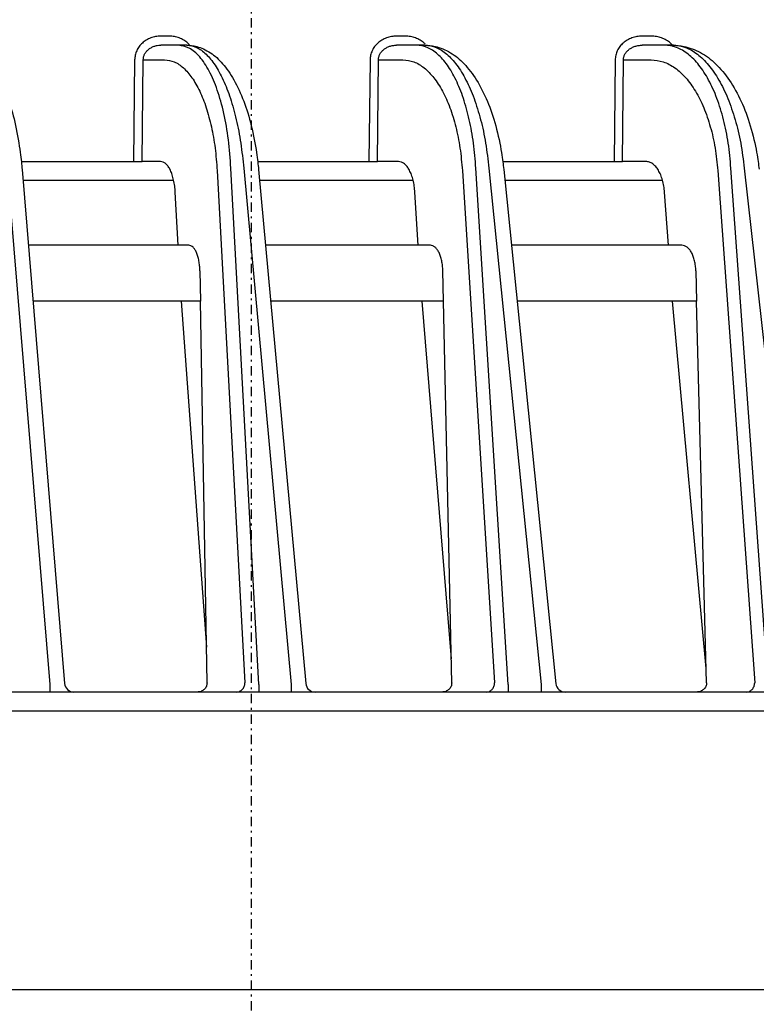
# Model space of a CAD drawing. Extents: x 201 to 4005, y 230 to 2786.
# Drawn here: x 1215 to 1255, y 798 to 851 of the extents above; entities that cross this region are included whole.
import ezdxf

# ---------------------------------------------------------------- set-up
doc = ezdxf.new("R2010")
doc.units = 0
doc.linetypes.add('DASHDOT', pattern=[1, 0.5, -0.25, 0, -0.25])
doc.layers.add('M0', color=3, linetype='CONTINUOUS')

msp = doc.modelspace()

# ---------------------------------------------------------------- linework, layer by layer
at = {"layer": 'M0', "linetype": 'DASHDOT'}
msp.add_line((1227.409769, 462.130123), (1227.409769, 885.977874), dxfattribs=at)
at = {"layer": 'M0', "color": 2}
for p, q in [((1222.985252, 849.971397), (1222.522333, 849.971397)), ((1235.672518, 849.971397), (1235.200621, 849.971397)), ((1248.887591, 849.971397), (1248.405434, 849.971397)), ((1223.47226, 849.480121), (1222.522333, 849.480121)), ((1223.935186, 849.480121), (1223.47226, 849.480121)), ((1236.270025, 849.480121), (1235.200621, 849.480121)), ((1236.741922, 849.480121), (1236.270025, 849.480121)), ((1249.59927, 849.480121), (1248.405434, 849.480121)), ((1250.081427, 849.480121), (1249.59927, 849.480121)), ((1221.124671, 848.694085), (1221.060946, 843.230123)), ((1221.522815, 843.230123), (1221.58654, 848.694085)), ((1221.58654, 848.694085), (1222.733266, 848.694085)), ((1233.776845, 848.694085), (1233.716085, 843.230123)), ((1234.16917, 843.230123), (1234.229929, 848.694085)), ((1234.229929, 848.694085), (1235.545083, 848.694085)), ((1246.951662, 848.694085), (1246.893793, 843.230123)), ((1247.337229, 843.230123), (1247.395105, 848.694085)), ((1247.395105, 848.694085), (1248.889766, 848.694085)), ((1215.025909, 843.230123), (1221.060946, 843.230123)), ((1221.060946, 843.230123), (1221.522815, 843.230123)), ((1222.521506, 843.230123), (1221.522815, 843.230123)), ((1227.730482, 843.230123), (1233.716085, 843.230123)), ((1233.716085, 843.230123), (1234.16917, 843.230123)), ((1235.302776, 843.230123), (1234.16917, 843.230123)), ((1240.903697, 843.230123), (1246.893793, 843.230123)), ((1246.893793, 843.230123), (1247.337229, 843.230123)), ((1248.612918, 843.230123), (1247.337229, 843.230123)), ((1214.275159, 842.869308), (1216.569572, 815.143298)), ((1215.072438, 842.796367), (1217.357039, 815.188887)), ((1225.557886, 842.744351), (1227.048084, 815.221396)), ((1227.798074, 815.143298), (1226.296879, 842.869308)), ((1226.98462, 842.869308), (1229.533478, 815.143298)), ((1227.781266, 842.803626), (1230.320312, 815.18435)), ((1238.736905, 842.744351), (1240.469835, 815.221396)), ((1241.207555, 815.143298), (1239.461839, 842.869308)), ((1240.162916, 842.869308), (1242.976613, 815.143298)), ((1240.958832, 842.81116), (1243.762932, 815.179641)), ((1252.463825, 842.744351), (1254.44854, 815.221396)), ((1255.172692, 815.143298), (1253.173329, 842.869308)), ((1253.889657, 842.869308), (1256.980232, 815.143298)), ((1215.119294, 842.230123), (1223.22005, 842.230123)), ((1227.833986, 842.230123), (1236.091189, 842.230123)), ((1241.017796, 842.230123), (1249.494887, 842.230123)), ((1223.460286, 838.730123), (1223.306119, 841.577418)), ((1236.368671, 838.730123), (1236.189395, 841.577418)), ((1249.811045, 838.730123), (1249.605722, 841.577418)), ((1224.036879, 838.730123), (1215.408928, 838.730123)), ((1237.017773, 838.730123), (1228.155739, 838.730123)), ((1250.535674, 838.730123), (1241.37298, 838.730123)), ((1224.629968, 837.360856), (1224.65825, 835.730123)), ((1237.723328, 835.730123), (1237.688206, 837.360856)), ((1251.286618, 837.360856), (1251.328788, 835.730123)), ((1224.65825, 835.730123), (1215.657189, 835.730123)), ((1223.622717, 835.730123), (1224.980779, 817.135933)), ((1225.013993, 815.221396), (1224.65825, 835.730123)), ((1237.723328, 835.730123), (1228.43153, 835.730123)), ((1236.557558, 835.730123), (1238.137051, 816.520118)), ((1238.165028, 815.221396), (1237.723328, 835.730123)), ((1251.328788, 835.730123), (1241.677425, 835.730123)), ((1251.839391, 815.989189), (1250.027366, 835.730123)), ((1251.859255, 815.221396), (1251.328788, 835.730123)), ((1216.569572, 815.143298), (1216.569572, 814.730123)), ((1227.798074, 815.143298), (1227.798074, 814.730123)), ((1229.533478, 815.143298), (1229.533478, 814.730123)), ((1241.207555, 815.143298), (1241.207555, 814.730123)), ((1242.976613, 815.143298), (1242.976613, 814.730123)), ((1349.909745, 814.730123), (1000.909769, 814.730123))]:
    msp.add_line(p, q, dxfattribs=at)
at = {"layer": 'M0'}
for p, q in [((1000.909753, 813.730123), (1453.909762, 813.730123)), ((1453.909762, 798.730123), (1000.909753, 798.730123))]:
    msp.add_line(p, q, dxfattribs=at)
at = {"layer": 'M0', "color": 2}
for centre, radius, start in [((1217.855335, 815.230121), 0.499999, 184.074503), ((1230.818212, 815.230123), 0.5, 184.691797), ((1244.260373, 815.230113), 0.49999, 185.367248)]:
    msp.add_arc(centre, radius, start, 270, dxfattribs=at)
at = {"layer": 'M0', "color": 2, "extrusion": (0, 0, -1)}
for points, knots in [([(1222.522333, 849.971397), (1222.431296, 849.966664), (1222.340256, 849.961935), (1222.251005, 849.946967), (1222.161754, 849.931998), (1222.074286, 849.906799), (1221.990227, 849.874599), (1221.906169, 849.842399), (1221.825514, 849.803207), (1221.749804, 849.75701), (1221.674095, 849.710814), (1221.603322, 849.657621), (1221.538767, 849.598622), (1221.474211, 849.539623), (1221.415866, 849.474825), (1221.365049, 849.405384), (1221.314232, 849.335943), (1221.270936, 849.261866), (1221.235178, 849.184564), (1221.19942, 849.107261), (1221.171194, 849.026738), (1221.154034, 848.944454), (1221.136873, 848.862169), (1221.13077, 848.778128), (1221.124671, 848.694085)], [0, 0, 0, 0, 1, 1, 1, 2, 2, 2, 3, 3, 3, 4, 4, 4, 5, 5, 5, 6, 6, 6, 7, 7, 7, 8, 8, 8, 8]), ([(1224.079996, 849.492072), (1224.050465, 849.524705), (1224.020936, 849.557341), (1223.974205, 849.598622), (1223.919076, 849.647322), (1223.840017, 849.708056), (1223.76088, 849.75701), (1223.681744, 849.805965), (1223.602537, 849.843144), (1223.518751, 849.874599), (1223.434965, 849.906054), (1223.34661, 849.931789), (1223.25693, 849.946967), (1223.167251, 849.962144), (1223.076254, 849.966772), (1222.985252, 849.971397)], [0, 0, 0, 0, 1, 1, 1, 2, 2, 2, 3, 3, 3, 4, 4, 4, 5, 5, 5, 5]), ([(1235.200621, 849.971397), (1235.107824, 849.966664), (1235.015024, 849.961935), (1234.924055, 849.946967), (1234.833086, 849.931998), (1234.74394, 849.906799), (1234.658278, 849.874599), (1234.572616, 849.842399), (1234.49043, 849.803207), (1234.413288, 849.75701), (1234.336146, 849.710814), (1234.264041, 849.657621), (1234.198279, 849.598622), (1234.132517, 849.539623), (1234.073091, 849.474825), (1234.021343, 849.405384), (1233.969595, 849.335943), (1233.925517, 849.261866), (1233.889125, 849.184564), (1233.852733, 849.107261), (1233.824019, 849.026738), (1233.806587, 848.944454), (1233.789156, 848.862169), (1233.782998, 848.778128), (1233.776845, 848.694085)], [0, 0, 0, 0, 1, 1, 1, 2, 2, 2, 3, 3, 3, 4, 4, 4, 5, 5, 5, 6, 6, 6, 7, 7, 7, 8, 8, 8, 8]), ([(1236.745491, 849.537747), (1236.726381, 849.556725), (1236.707274, 849.575703), (1236.680932, 849.598622), (1236.627669, 849.644966), (1236.54485, 849.707424), (1236.463345, 849.75701), (1236.381841, 849.806596), (1236.301659, 849.843314), (1236.21644, 849.874599), (1236.131222, 849.905885), (1236.040979, 849.93174), (1235.949486, 849.946967), (1235.857993, 849.962193), (1235.765258, 849.966796), (1235.672518, 849.971397)], [0, 0, 0, 0, 1, 1, 1, 2, 2, 2, 3, 3, 3, 4, 4, 4, 5, 5, 5, 5]), ([(1248.405434, 849.971397), (1248.310618, 849.966664), (1248.215799, 849.961935), (1248.122863, 849.946967), (1248.029927, 849.931998), (1247.938866, 849.906799), (1247.851364, 849.874599), (1247.763862, 849.842399), (1247.679912, 849.803207), (1247.601129, 849.75701), (1247.522345, 849.710814), (1247.448721, 849.657621), (1247.381575, 849.598622), (1247.314429, 849.539623), (1247.253753, 849.474825), (1247.200928, 849.405384), (1247.148103, 849.335943), (1247.103119, 849.261866), (1247.065998, 849.184564), (1247.028877, 849.107261), (1246.999611, 849.026738), (1246.981866, 848.944454), (1246.964122, 848.862169), (1246.95789, 848.778128), (1246.951662, 848.694085)], [0, 0, 0, 0, 1, 1, 1, 2, 2, 2, 3, 3, 3, 4, 4, 4, 5, 5, 5, 6, 6, 6, 7, 7, 7, 8, 8, 8, 8]), ([(1250.093929, 849.416109), (1250.038938, 849.47834), (1249.983941, 849.540563), (1249.918229, 849.598622), (1249.852518, 849.656681), (1249.776081, 849.710561), (1249.695785, 849.75701), (1249.615489, 849.80346), (1249.531322, 849.842466), (1249.443419, 849.874599), (1249.355516, 849.906733), (1249.263868, 849.931978), (1249.170608, 849.946967), (1249.077349, 849.961955), (1248.982468, 849.966672), (1248.887591, 849.971397)], [0, 0, 0, 0, 1, 1, 1, 2, 2, 2, 3, 3, 3, 4, 4, 4, 5, 5, 5, 5]), ([(1211.583867, 849.480121), (1211.742979, 849.473099), (1211.902092, 849.466082), (1212.101817, 849.402996), (1212.301541, 849.33991), (1212.541878, 849.220765), (1212.753146, 849.070112), (1212.964415, 848.919458), (1213.146617, 848.737305), (1213.332362, 848.500582), (1213.518107, 848.263858), (1213.707399, 847.972573), (1213.882319, 847.629847), (1214.05724, 847.287122), (1214.217793, 846.892965), (1214.357473, 846.483866), (1214.497152, 846.074767), (1214.615961, 845.65073), (1214.720472, 845.168082), (1214.824983, 844.685435), (1214.9152, 844.144182), (1214.971624, 843.736274), (1215.026661, 843.33839), (1215.049551, 843.06738), (1215.072438, 842.796367)], [0, 0, 0, 0, 1, 1, 1, 2, 2, 2, 3, 3, 3, 4, 4, 4, 5, 5, 5, 6, 6, 6, 7, 7, 7, 8, 8, 8, 8]), ([(1221.58654, 848.694085), (1221.590437, 848.745805), (1221.594342, 848.797522), (1221.605673, 848.848159), (1221.617004, 848.898796), (1221.635775, 848.948346), (1221.659608, 848.995919), (1221.683441, 849.043491), (1221.712349, 849.089077), (1221.746318, 849.13181), (1221.780286, 849.174542), (1221.819325, 849.214413), (1221.862547, 849.250721), (1221.905768, 849.287029), (1221.953183, 849.319764), (1222.003929, 849.348193), (1222.054675, 849.376623), (1222.10876, 849.400737), (1222.165145, 849.420553), (1222.221529, 849.44037), (1222.280222, 849.455877), (1222.340136, 849.465089), (1222.400051, 849.474301), (1222.461193, 849.477208), (1222.522333, 849.480121)], [0, 0, 0, 0, 1, 1, 1, 2, 2, 2, 3, 3, 3, 4, 4, 4, 5, 5, 5, 6, 6, 6, 7, 7, 7, 8, 8, 8, 8]), ([(1226.296879, 842.869308), (1226.25998, 843.387789), (1226.223082, 843.906275), (1226.162105, 844.402852), (1226.101128, 844.899428), (1226.016076, 845.374106), (1225.915275, 845.820492), (1225.814474, 846.266879), (1225.697929, 846.684985), (1225.566171, 847.066017), (1225.434412, 847.44705), (1225.287446, 847.79102), (1225.128635, 848.090032), (1224.969825, 848.389044), (1224.799175, 848.64311), (1224.620021, 848.851933), (1224.440868, 849.060755), (1224.253216, 849.224346), (1224.060505, 849.321502), (1223.867794, 849.418658), (1223.670028, 849.449392), (1223.47226, 849.480121)], [0, 0, 0, 0, 1, 1, 1, 2, 2, 2, 3, 3, 3, 4, 4, 4, 5, 5, 5, 6, 6, 6, 7, 7, 7, 7]), ([(1223.935186, 849.480121), (1224.093452, 849.475974), (1224.251718, 849.471832), (1224.466927, 849.410283), (1224.682135, 849.348733), (1224.954287, 849.229787), (1225.193962, 849.075185), (1225.433637, 848.920583), (1225.64084, 848.730336), (1225.849121, 848.488862), (1226.057403, 848.247388), (1226.266766, 847.954697), (1226.460456, 847.612271), (1226.654147, 847.269845), (1226.83217, 846.877692), (1226.987615, 846.469356), (1227.14306, 846.06102), (1227.27593, 845.636504), (1227.392494, 845.153889), (1227.509058, 844.671273), (1227.609321, 844.130563), (1227.671697, 843.723832), (1227.731206, 843.335803), (1227.756237, 843.069715), (1227.781266, 842.803626)], [0, 0, 0, 0, 1, 1, 1, 2, 2, 2, 3, 3, 3, 4, 4, 4, 5, 5, 5, 6, 6, 6, 7, 7, 7, 8, 8, 8, 8]), ([(1223.935186, 849.480121), (1224.109089, 849.456611), (1224.282992, 849.433106), (1224.455125, 849.358583), (1224.627258, 849.284061), (1224.797624, 849.158533), (1224.963404, 848.997662), (1225.129184, 848.836792), (1225.29038, 848.640589), (1225.444577, 848.408325), (1225.598774, 848.176061), (1225.745975, 847.907746), (1225.88402, 847.608479), (1226.022065, 847.309212), (1226.150958, 846.979003), (1226.26838, 846.622425), (1226.385803, 846.265846), (1226.491757, 845.882906), (1226.585976, 845.480124), (1226.680196, 845.077342), (1226.762682, 844.654726), (1226.827167, 844.216282), (1226.891651, 843.777838), (1226.938136, 843.323575), (1226.98462, 842.869308)], [0, 0, 0, 0, 1, 1, 1, 2, 2, 2, 3, 3, 3, 4, 4, 4, 5, 5, 5, 6, 6, 6, 7, 7, 7, 8, 8, 8, 8]), ([(1234.229929, 848.694085), (1234.233923, 848.745805), (1234.237924, 848.797522), (1234.249636, 848.848159), (1234.261349, 848.898796), (1234.280785, 848.948346), (1234.305478, 848.995919), (1234.330171, 849.043491), (1234.360134, 849.089077), (1234.395355, 849.13181), (1234.430575, 849.174542), (1234.471064, 849.214413), (1234.515897, 849.250721), (1234.56073, 849.287029), (1234.609918, 849.319764), (1234.66257, 849.348193), (1234.715221, 849.376623), (1234.771346, 849.400737), (1234.829865, 849.420553), (1234.888384, 849.44037), (1234.949304, 849.455877), (1235.011495, 849.465089), (1235.073686, 849.474301), (1235.137155, 849.477208), (1235.200621, 849.480121)], [0, 0, 0, 0, 1, 1, 1, 2, 2, 2, 3, 3, 3, 4, 4, 4, 5, 5, 5, 6, 6, 6, 7, 7, 7, 8, 8, 8, 8]), ([(1239.461839, 842.869308), (1239.426079, 843.323573), (1239.390321, 843.777841), (1239.333719, 844.216282), (1239.277116, 844.654723), (1239.199673, 845.077344), (1239.108294, 845.480124), (1239.016915, 845.882903), (1238.911605, 846.265849), (1238.792419, 846.622425), (1238.673233, 846.979), (1238.540176, 847.309215), (1238.395683, 847.608479), (1238.25119, 847.907743), (1238.095266, 848.176065), (1237.930148, 848.408325), (1237.765031, 848.640585), (1237.590725, 848.836795), (1237.409964, 848.997662), (1237.229203, 849.15853), (1237.04199, 849.284065), (1236.850924, 849.358583), (1236.659859, 849.433102), (1236.464942, 849.456613), (1236.270025, 849.480121)], [0, 0, 0, 0, 1, 1, 1, 2, 2, 2, 3, 3, 3, 4, 4, 4, 5, 5, 5, 6, 6, 6, 7, 7, 7, 8, 8, 8, 8]), ([(1236.741922, 849.480121), (1236.905397, 849.47652), (1237.068872, 849.472924), (1237.293332, 849.415629), (1237.528078, 849.355708), (1237.829527, 849.237065), (1238.09681, 849.079604), (1238.364094, 848.922142), (1238.597216, 848.725872), (1238.828837, 848.48064), (1239.060459, 848.235408), (1239.290583, 847.941222), (1239.503413, 847.599333), (1239.716243, 847.257445), (1239.911784, 846.867863), (1240.08312, 846.461131), (1240.254457, 846.054398), (1240.401593, 845.63052), (1240.530476, 845.14924), (1240.659358, 844.667959), (1240.76999, 844.129282), (1240.838721, 843.723862), (1240.903801, 843.339978), (1240.931317, 843.07557), (1240.958832, 842.81116)], [0, 0, 0, 0, 1, 1, 1, 2, 2, 2, 3, 3, 3, 4, 4, 4, 5, 5, 5, 6, 6, 6, 7, 7, 7, 8, 8, 8, 8]), ([(1236.741922, 849.480121), (1236.937656, 849.456611), (1237.13339, 849.433106), (1237.327039, 849.358583), (1237.520687, 849.284061), (1237.712252, 849.158533), (1237.898588, 848.997662), (1238.084923, 848.836792), (1238.266033, 848.640589), (1238.439202, 848.408325), (1238.612371, 848.176061), (1238.777603, 847.907746), (1238.932468, 847.608479), (1239.087332, 847.309212), (1239.231833, 846.979003), (1239.363379, 846.622425), (1239.494925, 846.265846), (1239.61352, 845.882906), (1239.718861, 845.480124), (1239.824203, 845.077342), (1239.916296, 844.654726), (1239.988096, 844.216282), (1240.059896, 843.777838), (1240.111407, 843.323575), (1240.162916, 842.869308)], [0, 0, 0, 0, 1, 1, 1, 2, 2, 2, 3, 3, 3, 4, 4, 4, 5, 5, 5, 6, 6, 6, 7, 7, 7, 8, 8, 8, 8]), ([(1247.395105, 848.694085), (1247.399213, 848.745805), (1247.403329, 848.797522), (1247.415475, 848.848159), (1247.427622, 848.898796), (1247.447813, 848.948346), (1247.473485, 848.995919), (1247.499158, 849.043491), (1247.530326, 849.089077), (1247.566975, 849.13181), (1247.603624, 849.174542), (1247.645765, 849.214413), (1247.692428, 849.250721), (1247.739092, 849.287029), (1247.790289, 849.319764), (1247.845105, 849.348193), (1247.899921, 849.376623), (1247.958365, 849.400737), (1248.0193, 849.420553), (1248.080235, 849.44037), (1248.14367, 849.455877), (1248.20844, 849.465089), (1248.273211, 849.474301), (1248.339324, 849.477208), (1248.405434, 849.480121)], [0, 0, 0, 0, 1, 1, 1, 2, 2, 2, 3, 3, 3, 4, 4, 4, 5, 5, 5, 6, 6, 6, 7, 7, 7, 8, 8, 8, 8]), ([(1253.173329, 842.869308), (1253.132662, 843.323573), (1253.091998, 843.777841), (1253.028087, 844.216282), (1252.964176, 844.654723), (1252.877022, 845.077344), (1252.77435, 845.480124), (1252.671677, 845.882903), (1252.55349, 846.265849), (1252.419851, 846.622425), (1252.286213, 846.979), (1252.137128, 847.309215), (1251.975335, 847.608479), (1251.813541, 847.907743), (1251.639043, 848.176065), (1251.454331, 848.408325), (1251.269618, 848.640585), (1251.074694, 848.836795), (1250.872634, 848.997662), (1250.670574, 849.15853), (1250.461379, 849.284065), (1250.247962, 849.358583), (1250.034545, 849.433102), (1249.816908, 849.456613), (1249.59927, 849.480121)], [0, 0, 0, 0, 1, 1, 1, 2, 2, 2, 3, 3, 3, 4, 4, 4, 5, 5, 5, 6, 6, 6, 7, 7, 7, 8, 8, 8, 8]), ([(1250.081427, 849.480121), (1250.251996, 849.476825), (1250.422567, 849.473534), (1250.65758, 849.419652), (1250.912761, 849.361146), (1251.243919, 849.243005), (1251.539237, 849.083556), (1251.834556, 848.924107), (1252.094037, 848.72336), (1252.349741, 848.475116), (1252.605446, 848.226871), (1252.857377, 847.931137), (1253.089957, 847.589905), (1253.322536, 847.248673), (1253.53577, 846.86195), (1253.723211, 846.457405), (1253.910652, 846.052861), (1254.072306, 845.630498), (1254.213802, 845.151643), (1254.355299, 844.672787), (1254.476643, 844.137445), (1254.552163, 843.733518), (1254.623961, 843.349495), (1254.654343, 843.084256), (1254.684723, 842.819015)], [0, 0, 0, 0, 1, 1, 1, 2, 2, 2, 3, 3, 3, 4, 4, 4, 5, 5, 5, 6, 6, 6, 7, 7, 7, 8, 8, 8, 8]), ([(1250.081427, 849.480121), (1250.299895, 849.456611), (1250.518365, 849.433106), (1250.734426, 849.358583), (1250.950486, 849.284061), (1251.16414, 849.158533), (1251.371897, 848.997662), (1251.579654, 848.836792), (1251.781518, 848.640589), (1251.974456, 848.408325), (1252.167393, 848.176061), (1252.35141, 847.907746), (1252.523802, 847.608479), (1252.696194, 847.309212), (1252.856966, 846.979003), (1253.003232, 846.622425), (1253.149498, 846.265846), (1253.281261, 845.882906), (1253.398202, 845.480124), (1253.515143, 845.077342), (1253.617264, 844.654726), (1253.696702, 844.216282), (1253.77614, 843.777838), (1253.8329, 843.323575), (1253.889657, 842.869308)], [0, 0, 0, 0, 1, 1, 1, 2, 2, 2, 3, 3, 3, 4, 4, 4, 5, 5, 5, 6, 6, 6, 7, 7, 7, 8, 8, 8, 8]), ([(1222.733266, 848.694085), (1222.906371, 848.672924), (1223.079477, 848.651769), (1223.249077, 848.584699), (1223.418678, 848.517629), (1223.584775, 848.404655), (1223.745085, 848.259872), (1223.905394, 848.115089), (1224.059918, 847.938507), (1224.206216, 847.729469), (1224.352514, 847.520431), (1224.490589, 847.278946), (1224.618457, 847.009605), (1224.746324, 846.740265), (1224.863987, 846.443077), (1224.969282, 846.122155), (1225.074577, 845.801234), (1225.167508, 845.456586), (1225.248031, 845.094083), (1225.328554, 844.73158), (1225.396672, 844.351228), (1225.446246, 843.956629), (1225.49582, 843.56203), (1225.526854, 843.153192), (1225.557886, 842.744351)], [0, 0, 0, 0, 1, 1, 1, 2, 2, 2, 3, 3, 3, 4, 4, 4, 5, 5, 5, 6, 6, 6, 7, 7, 7, 8, 8, 8, 8]), ([(1235.545083, 848.694085), (1235.740003, 848.672924), (1235.934924, 848.651769), (1236.12599, 848.584699), (1236.317056, 848.517629), (1236.50427, 848.404655), (1236.68503, 848.259872), (1236.865789, 848.115089), (1237.040098, 847.938507), (1237.205214, 847.729469), (1237.37033, 847.520431), (1237.526257, 847.278946), (1237.670749, 847.009605), (1237.815241, 846.740265), (1237.948301, 846.443077), (1238.067485, 846.122155), (1238.186669, 845.801234), (1238.291982, 845.456586), (1238.38336, 845.094083), (1238.474737, 844.73158), (1238.552183, 844.351228), (1238.608785, 843.956629), (1238.665386, 843.56203), (1238.701146, 843.153192), (1238.736905, 842.744351)], [0, 0, 0, 0, 1, 1, 1, 2, 2, 2, 3, 3, 3, 4, 4, 4, 5, 5, 5, 6, 6, 6, 7, 7, 7, 8, 8, 8, 8]), ([(1248.889766, 848.694085), (1249.107401, 848.672924), (1249.325038, 848.651769), (1249.538458, 848.584699), (1249.751879, 848.517629), (1249.961086, 848.404655), (1250.163145, 848.259872), (1250.365204, 848.115089), (1250.560119, 847.938507), (1250.744827, 847.729469), (1250.929534, 847.520431), (1251.104039, 847.278946), (1251.265831, 847.009605), (1251.427623, 846.740265), (1251.576707, 846.443077), (1251.710347, 846.122155), (1251.843988, 845.801234), (1251.962189, 845.456586), (1252.064861, 845.094083), (1252.167532, 844.73158), (1252.254678, 844.351228), (1252.318583, 843.956629), (1252.382488, 843.56203), (1252.423157, 843.153192), (1252.463825, 842.744351)], [0, 0, 0, 0, 1, 1, 1, 2, 2, 2, 3, 3, 3, 4, 4, 4, 5, 5, 5, 6, 6, 6, 7, 7, 7, 8, 8, 8, 8]), ([(1223.306119, 841.577418), (1223.297499, 841.690984), (1223.288881, 841.804553), (1223.27511, 841.914162), (1223.261338, 842.023771), (1223.242417, 842.129429), (1223.22005, 842.230123), (1223.197682, 842.330817), (1223.171872, 842.426555), (1223.142623, 842.515698), (1223.113375, 842.604841), (1223.080691, 842.687397), (1223.04517, 842.762212), (1223.009649, 842.837027), (1222.971294, 842.90411), (1222.930654, 842.962174), (1222.890015, 843.020238), (1222.847094, 843.069293), (1222.802564, 843.109509), (1222.758035, 843.149725), (1222.711899, 843.181112), (1222.664788, 843.19974), (1222.617677, 843.218367), (1222.569592, 843.224248), (1222.521506, 843.230123)], [0, 0, 0, 0, 1, 1, 1, 2, 2, 2, 3, 3, 3, 4, 4, 4, 5, 5, 5, 6, 6, 6, 7, 7, 7, 8, 8, 8, 8]), ([(1236.189395, 841.577418), (1236.179459, 841.690984), (1236.169526, 841.804553), (1236.153803, 841.914162), (1236.13808, 842.023771), (1236.116572, 842.129429), (1236.091189, 842.230123), (1236.065805, 842.330817), (1236.036551, 842.426555), (1236.003443, 842.515698), (1235.970335, 842.604841), (1235.933379, 842.687397), (1235.893242, 842.762212), (1235.853104, 842.837027), (1235.80979, 842.90411), (1235.763922, 842.962174), (1235.718054, 843.020238), (1235.669636, 843.069293), (1235.619425, 843.109509), (1235.569215, 843.149725), (1235.517214, 843.181112), (1235.46414, 843.19974), (1235.411066, 843.218367), (1235.356922, 843.224248), (1235.302776, 843.230123)], [0, 0, 0, 0, 1, 1, 1, 2, 2, 2, 3, 3, 3, 4, 4, 4, 5, 5, 5, 6, 6, 6, 7, 7, 7, 8, 8, 8, 8]), ([(1249.605722, 841.577418), (1249.594423, 841.690984), (1249.583125, 841.804553), (1249.56537, 841.914162), (1249.547614, 842.023771), (1249.523406, 842.129429), (1249.494887, 842.230123), (1249.466369, 842.330817), (1249.433544, 842.426555), (1249.396421, 842.515698), (1249.359297, 842.604841), (1249.31788, 842.687397), (1249.272935, 842.762212), (1249.22799, 842.837027), (1249.179521, 842.90411), (1249.128215, 842.962174), (1249.076908, 843.020238), (1249.022769, 843.069293), (1248.966641, 843.109509), (1248.910514, 843.149725), (1248.852403, 843.181112), (1248.793117, 843.19974), (1248.733832, 843.218367), (1248.673375, 843.224248), (1248.612918, 843.230123)], [0, 0, 0, 0, 1, 1, 1, 2, 2, 2, 3, 3, 3, 4, 4, 4, 5, 5, 5, 6, 6, 6, 7, 7, 7, 8, 8, 8, 8]), ([(1224.629968, 837.360856), (1224.626303, 837.452792), (1224.622634, 837.544722), (1224.61453, 837.634133), (1224.606427, 837.723545), (1224.593882, 837.810424), (1224.578321, 837.893555), (1224.562759, 837.976686), (1224.544172, 838.056054), (1224.522568, 838.130229), (1224.500964, 838.204403), (1224.476336, 838.273371), (1224.449195, 838.336038), (1224.422053, 838.398705), (1224.392392, 838.455056), (1224.360704, 838.503925), (1224.329016, 838.552795), (1224.295295, 838.594168), (1224.260144, 838.628134), (1224.224992, 838.6621), (1224.188404, 838.688641), (1224.150955, 838.704406), (1224.113506, 838.72017), (1224.075192, 838.725142), (1224.036879, 838.730123)], [0, 0, 0, 0, 1, 1, 1, 2, 2, 2, 3, 3, 3, 4, 4, 4, 5, 5, 5, 6, 6, 6, 7, 7, 7, 8, 8, 8, 8]), ([(1237.688206, 837.360856), (1237.683896, 837.452792), (1237.679581, 837.544722), (1237.67028, 837.634133), (1237.660978, 837.723545), (1237.646681, 837.810424), (1237.628996, 837.893555), (1237.61131, 837.976686), (1237.590228, 838.056054), (1237.565755, 838.130229), (1237.541283, 838.204403), (1237.513414, 838.273371), (1237.482734, 838.336038), (1237.452053, 838.398705), (1237.418554, 838.455056), (1237.382784, 838.503925), (1237.347014, 838.552795), (1237.308968, 838.594168), (1237.269327, 838.628134), (1237.229685, 838.6621), (1237.188442, 838.688641), (1237.14625, 838.704406), (1237.104059, 838.72017), (1237.060915, 838.725142), (1237.017773, 838.730123)], [0, 0, 0, 0, 1, 1, 1, 2, 2, 2, 3, 3, 3, 4, 4, 4, 5, 5, 5, 6, 6, 6, 7, 7, 7, 8, 8, 8, 8]), ([(1251.286618, 837.360856), (1251.281636, 837.452792), (1251.276649, 837.544722), (1251.266099, 837.634133), (1251.255549, 837.723545), (1251.239426, 837.810424), (1251.219533, 837.893555), (1251.19964, 837.976686), (1251.175966, 838.056054), (1251.148514, 838.130229), (1251.121062, 838.204403), (1251.089824, 838.273371), (1251.055456, 838.336038), (1251.021089, 838.398705), (1250.983585, 838.455056), (1250.943563, 838.503925), (1250.903542, 838.552795), (1250.860996, 838.594168), (1250.81668, 838.628134), (1250.772364, 838.6621), (1250.726271, 838.688641), (1250.679142, 838.704406), (1250.632013, 838.72017), (1250.583842, 838.725142), (1250.535674, 838.730123)], [0, 0, 0, 0, 1, 1, 1, 2, 2, 2, 3, 3, 3, 4, 4, 4, 5, 5, 5, 6, 6, 6, 7, 7, 7, 8, 8, 8, 8]), ([(1225.013993, 815.221396), (1225.012583, 815.189073), (1225.011179, 815.156746), (1225.005492, 815.1251), (1224.999805, 815.093454), (1224.98985, 815.062481), (1224.976956, 815.032751), (1224.964063, 815.003021), (1224.948246, 814.974525), (1224.929474, 814.947819), (1224.910702, 814.921113), (1224.88899, 814.896187), (1224.864818, 814.873497), (1224.840646, 814.850808), (1224.814025, 814.830344), (1224.785417, 814.812579), (1224.756809, 814.794813), (1224.726225, 814.779735), (1224.694252, 814.767352), (1224.662278, 814.75497), (1224.628925, 814.745272), (1224.594764, 814.739518), (1224.560603, 814.733764), (1224.525643, 814.731941), (1224.490679, 814.730123)], [0, 0, 0, 0, 1, 1, 1, 2, 2, 2, 3, 3, 3, 4, 4, 4, 5, 5, 5, 6, 6, 6, 7, 7, 7, 8, 8, 8, 8]), ([(1226.586215, 814.730123), (1226.616111, 814.731944), (1226.646011, 814.733759), (1226.675346, 814.739518), (1226.704681, 814.745277), (1226.73346, 814.754966), (1226.761132, 814.767352), (1226.788804, 814.779738), (1226.815377, 814.794809), (1226.840339, 814.812579), (1226.865302, 814.830348), (1226.888663, 814.850804), (1226.909995, 814.873497), (1226.931326, 814.89619), (1226.950637, 814.92111), (1226.967483, 814.947819), (1226.98433, 814.974528), (1226.998723, 815.003018), (1227.010645, 815.032751), (1227.022566, 815.062483), (1227.032027, 815.093451), (1227.037854, 815.1251), (1227.043681, 815.156749), (1227.045885, 815.189071), (1227.048084, 815.221396)], [0, 0, 0, 0, 1, 1, 1, 2, 2, 2, 3, 3, 3, 4, 4, 4, 5, 5, 5, 6, 6, 6, 7, 7, 7, 8, 8, 8, 8]), ([(1238.165028, 815.221396), (1238.163711, 815.189073), (1238.162401, 815.156746), (1238.156728, 815.1251), (1238.151055, 815.093454), (1238.141034, 815.062481), (1238.128006, 815.032751), (1238.114978, 815.003021), (1238.098956, 814.974525), (1238.07992, 814.947819), (1238.060884, 814.921113), (1238.038848, 814.896187), (1238.014295, 814.873497), (1237.989742, 814.850808), (1237.962683, 814.830344), (1237.933591, 814.812579), (1237.904498, 814.794813), (1237.873383, 814.779735), (1237.840838, 814.767352), (1237.808293, 814.75497), (1237.774328, 814.745272), (1237.739525, 814.739518), (1237.704723, 814.733764), (1237.669093, 814.731941), (1237.633459, 814.730123)], [0, 0, 0, 0, 1, 1, 1, 2, 2, 2, 3, 3, 3, 4, 4, 4, 5, 5, 5, 6, 6, 6, 7, 7, 7, 8, 8, 8, 8]), ([(1240.016751, 814.730123), (1240.046081, 814.731944), (1240.075414, 814.733759), (1240.104191, 814.739518), (1240.132967, 814.745277), (1240.161193, 814.754966), (1240.188337, 814.767352), (1240.215482, 814.779738), (1240.241552, 814.794809), (1240.26604, 814.812579), (1240.290527, 814.830348), (1240.313442, 814.850804), (1240.334369, 814.873497), (1240.355296, 814.89619), (1240.374244, 814.92111), (1240.39077, 814.947819), (1240.407296, 814.974528), (1240.42141, 815.003018), (1240.433104, 815.032751), (1240.444798, 815.062483), (1240.454082, 815.093451), (1240.459799, 815.1251), (1240.465517, 815.156749), (1240.467678, 815.189071), (1240.469835, 815.221396)], [0, 0, 0, 0, 1, 1, 1, 2, 2, 2, 3, 3, 3, 4, 4, 4, 5, 5, 5, 6, 6, 6, 7, 7, 7, 8, 8, 8, 8]), ([(1251.859255, 815.221396), (1251.858036, 815.189073), (1251.856824, 815.156746), (1251.851148, 815.1251), (1251.845473, 815.093454), (1251.835349, 815.062481), (1251.822151, 815.032751), (1251.808953, 815.003021), (1251.792694, 814.974525), (1251.77335, 814.947819), (1251.754005, 814.921113), (1251.73159, 814.896187), (1251.706592, 814.873497), (1251.681595, 814.850808), (1251.654028, 814.830344), (1251.624368, 814.812579), (1251.594707, 814.794813), (1251.562965, 814.779735), (1251.52976, 814.767352), (1251.496555, 814.75497), (1251.461897, 814.745272), (1251.426361, 814.739518), (1251.390826, 814.733764), (1251.354422, 814.731941), (1251.318015, 814.730123)], [0, 0, 0, 0, 1, 1, 1, 2, 2, 2, 3, 3, 3, 4, 4, 4, 5, 5, 5, 6, 6, 6, 7, 7, 7, 8, 8, 8, 8]), ([(1254.005111, 814.730123), (1254.03381, 814.731944), (1254.062512, 814.733759), (1254.090674, 814.739518), (1254.118835, 814.745277), (1254.146463, 814.754966), (1254.173033, 814.767352), (1254.199602, 814.779738), (1254.225119, 814.794809), (1254.249088, 814.812579), (1254.273057, 814.830348), (1254.295485, 814.850804), (1254.315964, 814.873497), (1254.336444, 814.89619), (1254.354984, 814.92111), (1254.371158, 814.947819), (1254.387333, 814.974528), (1254.401152, 815.003018), (1254.412598, 815.032751), (1254.424045, 815.062483), (1254.433127, 815.093451), (1254.43872, 815.1251), (1254.444314, 815.156749), (1254.446429, 815.189071), (1254.44854, 815.221396)], [0, 0, 0, 0, 1, 1, 1, 2, 2, 2, 3, 3, 3, 4, 4, 4, 5, 5, 5, 6, 6, 6, 7, 7, 7, 8, 8, 8, 8])]:
    msp.add_open_spline(points, degree=3, knots=knots, dxfattribs=at)

doc.saveas('drawing.dxf')
